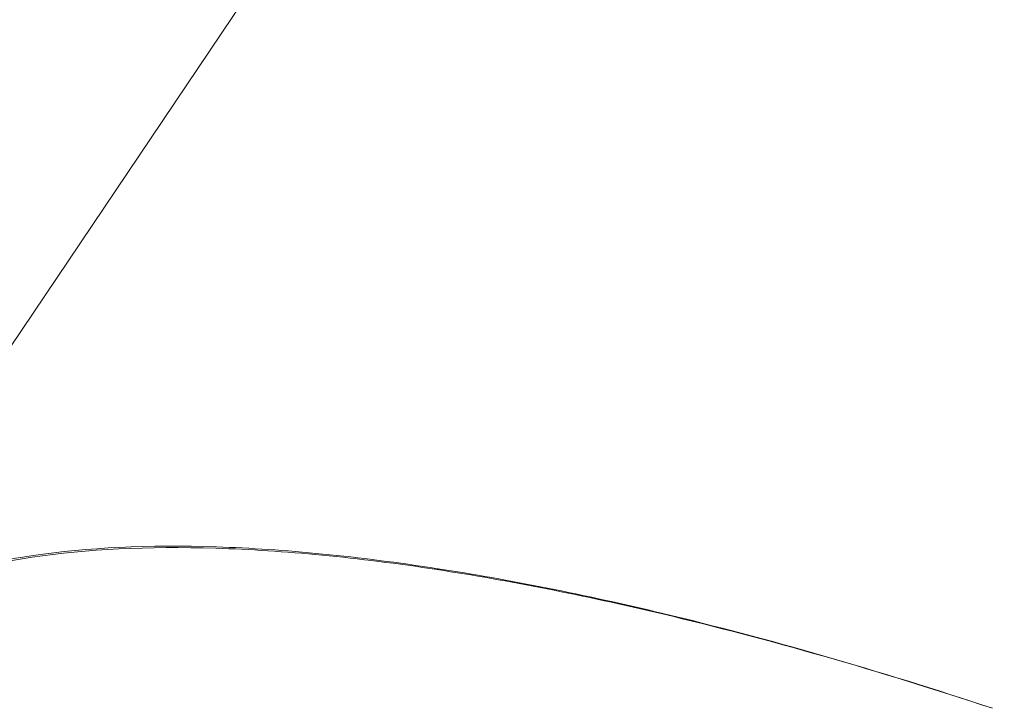
# Model space of a CAD drawing. Units: millimetres. Extents: x 24823 to 46314, y 15011 to 41086.
# Drawn here: x 28275 to 28481, y 29414 to 29558 of the extents above; entities that cross this region are included whole.
import ezdxf

# ---------------------------------------------------------------- set-up
doc = ezdxf.new("R2010")
doc.units = ezdxf.units.MM
doc.styles.get("Standard").update_dxf_attribs({"font": 'arial.ttf'})
doc.dimstyles.get("Standard").update_dxf_attribs({"dimtxt": 0.18, "dimasz": 0.18, "dimexe": 0.18, "dimexo": 0.0625, "dimgap": 0.09, "dimtad": 0, "dimtih": 1, "dimtoh": 1, "dimdec": 4, "dimzin": 0, "dimdsep": 46, "dimtxsty": 'Standard', "dimcen": 0.09, "dimadec": 0, "dimazin": 0, "dimtfac": 1, "dimtdec": 4, "dimtofl": 0, "dimtmove": 0, "dimatfit": 3, "dimfxl": 1, "dimtolj": 1, "dimtzin": 0, "dimarcsym": 0})

# ---------------------------------------------------------------- blocks, each defined once
blk = doc.blocks.new('*D24')
at = {"color": 0, "lineweight": -2, "transparency": 16777216}
for p, q in [((25586.75, 39436.96), (25526.57, 39436.96)), ((25526.75, 39136.96), (25526.75, 15311.45)), ((25586.75, 15011.45), (25526.57, 15011.45))]:
    blk.add_line(p, q, dxfattribs=at)
at = {"color": 0, "transparency": 16777216}
for points in [[(25476.75, 39136.96), (25576.75, 39136.96), (25526.75, 39436.96)], [(25476.75, 15311.45), (25576.75, 15311.45), (25526.75, 15011.45)]]:
    blk.add_solid(points, dxfattribs=at)
at = {"layer": 'Defpoints', "color": 0, "transparency": 16777216}
for p in [(29103.3, 39436.96), (25526.75, 15011.45), (29103.3, 15011.45)]:
    blk.add_point(p, dxfattribs=at)
at = {"color": 0, "lineweight": 15, "transparency": 16777216, "insert": (25151.46, 27224.21), "char_height": 500, "attachment_point": 5, "rotation": 90}
blk.add_mtext('\\A1;2445', dxfattribs=at)

msp = doc.modelspace()

# ---------------------------------------------------------------- linework, layer by layer
at = {"color": 0, "linetype": 'Continuous', "lineweight": 0}
for p, q in [((28226.3, 29420.19), (28379.7, 29647.89)), ((28302.59, 29447.71), (28302.59, 29447.71)), ((28302.73, 29447.71), (28302.73, 29447.71)), ((28362.23, 29443.05), (28362.46, 29442.81))]:
    msp.add_line(p, q, dxfattribs=at)
for points, knots in [([(28221.6, 29410.92), (28223.2, 29415.38), (28225.56, 29419.47), (28228.66, 29423.17), (28233.42, 29428.85), (28239.94, 29433.59), (28248.12, 29437.32), (28256.29, 29441.05), (28266.13, 29443.78), (28277.48, 29445.45), (28288.82, 29447.12), (28301.68, 29447.75), (28315.86, 29447.31), (28330.04, 29446.88), (28345.54, 29445.39), (28362.13, 29442.86)], [-2.7355015, -2.7355015, -2.7355015, -2.7355015, -2.623085, -2.623085, -2.623085, -2.4503546, -2.4503546, -2.4503546, -2.2776242, -2.2776242, -2.2776242, -2.1048938, -2.1048938, -2.1048938, -1.9321635, -1.9321635, -1.9321635, -1.9321635]), ([(28362.23, 29443.05), (28345.66, 29445.61), (28330.17, 29447.13), (28316, 29447.6), (28301.84, 29448.06), (28288.99, 29447.46), (28277.66, 29445.81), (28266.32, 29444.16), (28256.5, 29441.46), (28248.33, 29437.75), (28240.17, 29434.03), (28233.66, 29429.31), (28228.9, 29423.65), (28226.85, 29421.2), (28225.12, 29418.57), (28223.72, 29415.78)], [1.9321635, 1.9321635, 1.9321635, 1.9321635, 2.1048938, 2.1048938, 2.1048938, 2.2776242, 2.2776242, 2.2776242, 2.4503546, 2.4503546, 2.4503546, 2.623085, 2.623085, 2.623085, 2.6977696, 2.6977696, 2.6977696, 2.6977696]), ([(28478.13, 29413.9), (28454.27, 29421.83), (28413.81, 29433.46), (28377.09, 29440.76), (28362.23, 29443.05)], [1.5708041, 1.5708041, 1.5708041, 1.5708041, 1.7772918, 1.9321635, 1.9321635, 1.9321635, 1.9321635]), ([(28362.13, 29442.86), (28377.01, 29440.59), (28413.76, 29433.36), (28454.26, 29421.79), (28478.13, 29413.9)], [-1.9321635, -1.9321635, -1.9321635, -1.9321635, -1.7772918, -1.5707963, -1.5707963, -1.5707963, -1.5707963])]:
    msp.add_open_spline(points, degree=3, knots=knots, dxfattribs=at)

# ---------------------------------------------------------------- dimensions: what is measured, and where the dimension line sits
at = {"lineweight": 15}
dim = msp.add_linear_dim(base=(25526.75, 15011.45), p1=(29103.3, 39436.96), p2=(29103.3, 15011.45), angle=90, text='2445', dimstyle='Standard', override={"dimtxt": 500, "dimasz": 300, "dimgap": 120, "dimtad": 1, "dimtih": 0, "dimdec": 0, "dimfxl": 60, "dimfxlon": 1}, dxfattribs=at)
dim.commit()
dim.dimension.update_dxf_attribs({"geometry": '*D24', "text_midpoint": (25151.46, 27224.21)})

doc.saveas('drawing.dxf')
